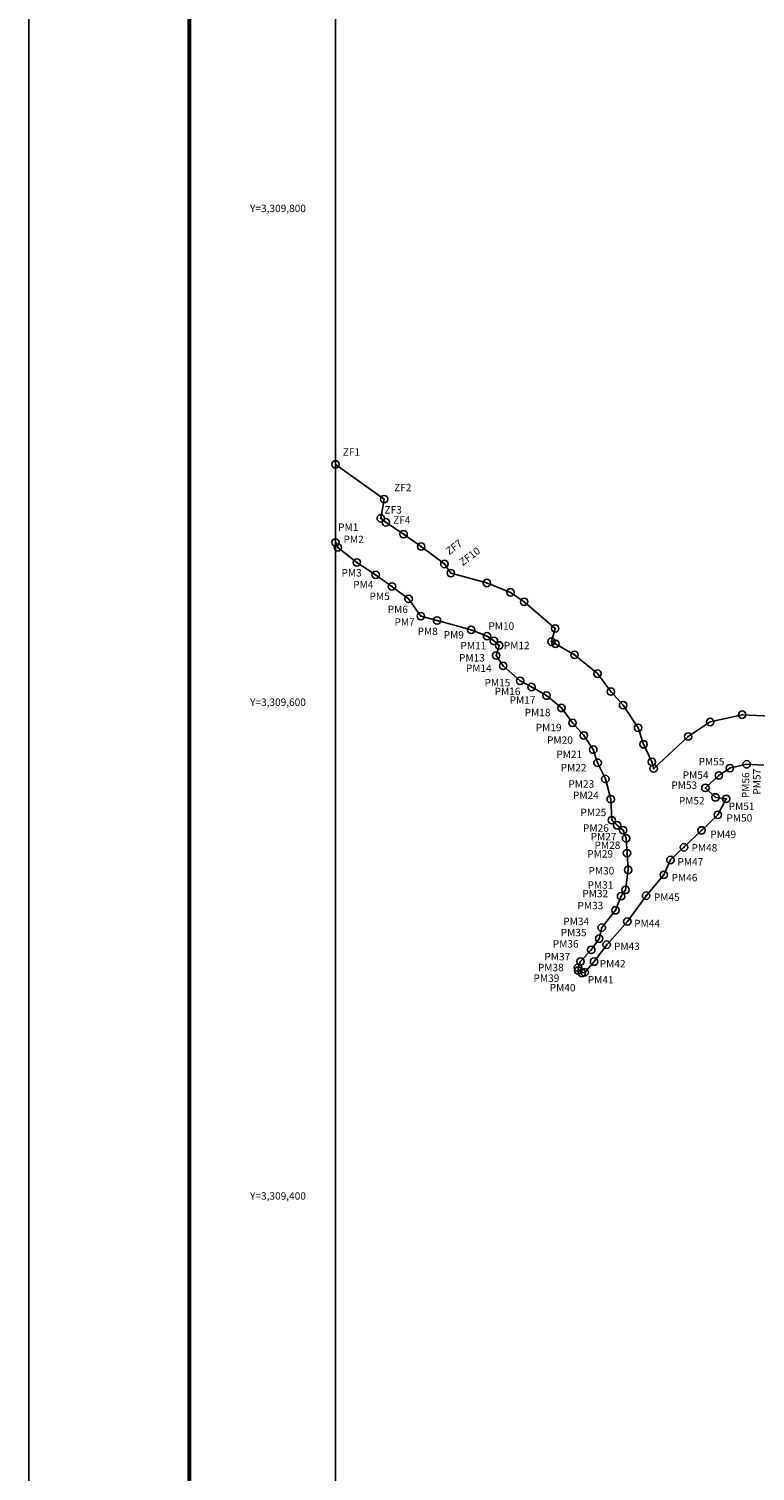
# Model space of a CAD drawing. Units: inches. Extents: x 336076 to 338476, y 3308652 to 3310452.
# Drawn here: x 336076 to 336370, y 3309289 to 3309873 of the extents above; entities that cross this region are included whole.
import ezdxf
from ezdxf.enums import TextEntityAlignment as Align

# ---------------------------------------------------------------- set-up
doc = ezdxf.new("R2010")
doc.units = ezdxf.units.IN
doc.header["$MEASUREMENT"] = 0
doc.header["$PDMODE"] = 32
doc.header["$PDSIZE"] = 3
for name, color, linetype in [('197BY12', 7, 'Continuous'), ('CVL_PUNTO', 2, 'Continuous'), ('CVL_PUNTO_NUM', 2, 'Continuous'), ('CVL_RET_TX', 2, 'Continuous'), ('MARGEN', 7, 'Continuous'), ('PLEAMAR_MAXIMA', 1, 'Continuous'), ('ZOFEMAT', 5, 'Continuous')]:
    doc.layers.add(name, color=color, linetype=linetype)
doc.styles.add('MONOTXT4', font='MONOTXT4.shx')

msp = doc.modelspace()

# ---------------------------------------------------------------- linework, layer by layer
msp.add_lwpolyline([(338000, 3308748.45), (336200, 3308748.45), (336200, 3310348.45), (338000, 3310348.45)], close=True)
at = {"layer": '197BY12'}
msp.add_lwpolyline([(338000, 3308748.45), (336200, 3308748.45), (336200, 3310348.45), (338000, 3310348.45)], close=True, dxfattribs=at)
at = {"layer": 'CVL_PUNTO', "color": 7}
for p in [(336200, 3309696.31), (336219.66, 3309682.26), (336218.3, 3309674.45), (336220.33, 3309672.85), (336200, 3309664.71), (336227.56, 3309668.08), (336200.9, 3309662.67), (336234.66, 3309663.03), (336208.63, 3309656.61), (336216.24, 3309651.58), (336244.08, 3309655.97), (336246.7, 3309652.29), (336246.7, 3309652.29), (336246.7, 3309652.29), (336222.86, 3309646.87), (336261.26, 3309648.28), (336229.6, 3309641.83), (336270.83, 3309644.49), (336276.38, 3309640.67), (336234.56, 3309634.85), (336241.11, 3309633.08), (336254.9, 3309629.29), (336288.93, 3309629.84), (336261.35, 3309626.73), (336264.14, 3309624.81), (336266.23, 3309623), (336287.43, 3309624.51), (336289.09, 3309623.61), (336265.08, 3309618.91), (336296.8, 3309619.18), (336267.87, 3309614.73), (336306.11, 3309611.56), (336274.74, 3309608.65), (336279.33, 3309606.15), (336285.4, 3309602.66), (336311.48, 3309604.3), (336316.44, 3309598.82), (336291.51, 3309597.66), (336364.69, 3309594.94), (336295.99, 3309591.61), (336322.51, 3309589.61), (336351.69, 3309591.98), (336300.58, 3309586.53), (336324.73, 3309582.95), (336342.78, 3309586.07), (336304.37, 3309580.79), (336306.14, 3309575.47), (336328.12, 3309575.81), (336328.83, 3309573.11), (336355.2, 3309570.31), (336359.7, 3309573.29), (336366.48, 3309574.84), (336309.26, 3309568.9), (336349.78, 3309565.28), (336311.44, 3309560.68), (336353.88, 3309561.43), (336358.2, 3309560.82), (336311.89, 3309552.22), (336354.79, 3309554.39), (336314.05, 3309550.12), (336316.5, 3309548.14), (336348.2, 3309548.07), (336317.65, 3309544.84), (336341.11, 3309541.21), (336318.03, 3309538.85), (336335.61, 3309536.08), (336318.53, 3309532.05), (336332.94, 3309530.09), (336317.45, 3309523.96), (336315.62, 3309521.4), (336325.74, 3309521.62), (336313.38, 3309515.71), (336307.78, 3309508.67), (336318.17, 3309511.15), (336303.56, 3309499.66), (336306.75, 3309504.2), (336309.8, 3309501.77), (336299.19, 3309494.99), (336304.69, 3309494.92), (336298.19, 3309492.48), (336298.25, 3309491.29), (336299.72, 3309490.33), (336300.9, 3309490.57)]:
    msp.add_point(p, dxfattribs=at)
at = {"layer": 'MARGEN', "color": 255, "linetype": 'Continuous', "elevation": 2.32}
msp.add_lwpolyline([(336075.8, 3310452.33), (338475.8, 3310452.33), (338475.8, 3308652.33), (336075.8, 3308652.33)], close=True, dxfattribs=at)
at = {"layer": 'MARGEN', "color": 7, "linetype": 'Continuous', "const_width": 1.6}
msp.add_lwpolyline([(336140.76, 3308715.43), (336140.76, 3310376.73)], dxfattribs=at)
at = {"layer": 'PLEAMAR_MAXIMA'}
msp.add_lwpolyline([(336200, 3309664.71), (336200.9, 3309662.67), (336208.63, 3309656.61), (336216.24, 3309651.58), (336222.86, 3309646.87), (336229.6, 3309641.83), (336234.56, 3309634.85), (336241.11, 3309633.08), (336254.9, 3309629.29), (336261.35, 3309626.73), (336264.14, 3309624.81), (336266.23, 3309623), (336265.08, 3309618.91), (336267.87, 3309614.73), (336274.74, 3309608.65), (336279.33, 3309606.15), (336285.4, 3309602.66), (336291.51, 3309597.66), (336295.99, 3309591.61), (336300.58, 3309586.53), (336304.37, 3309580.79), (336306.14, 3309575.47), (336309.26, 3309568.9), (336311.44, 3309560.68), (336311.89, 3309552.22), (336314.05, 3309550.12), (336316.5, 3309548.14), (336317.65, 3309544.84), (336318.03, 3309538.85), (336318.53, 3309532.05), (336317.45, 3309523.96), (336315.62, 3309521.4), (336313.38, 3309515.71), (336307.78, 3309508.67), (336306.75, 3309504.2), (336303.56, 3309499.66), (336299.19, 3309494.99), (336298.19, 3309492.48), (336298.25, 3309491.29), (336299.72, 3309490.33), (336300.9, 3309490.57), (336304.69, 3309494.92), (336309.8, 3309501.77), (336318.17, 3309511.15), (336325.74, 3309521.62), (336332.94, 3309530.09), (336335.61, 3309536.08), (336341.11, 3309541.21), (336348.2, 3309548.07), (336354.79, 3309554.39), (336358.2, 3309560.82), (336353.88, 3309561.43), (336349.78, 3309565.28), (336355.2, 3309570.31), (336359.7, 3309573.29), (336366.48, 3309574.84), (336373.47, 3309574.51)], dxfattribs=at)
at = {"layer": 'ZOFEMAT'}
msp.add_lwpolyline([(336200, 3309696.31), (336219.66, 3309682.26), (336218.3, 3309674.45), (336220.33, 3309672.85), (336227.56, 3309668.08), (336234.66, 3309663.03), (336244.08, 3309655.97), (336246.7, 3309652.29), (336246.7, 3309652.29), (336246.7, 3309652.29), (336261.26, 3309648.28), (336270.83, 3309644.49), (336276.38, 3309640.67), (336288.93, 3309629.84), (336287.43, 3309624.51), (336289.09, 3309623.61), (336296.8, 3309619.18), (336306.11, 3309611.56), (336311.48, 3309604.3), (336316.44, 3309598.82), (336322.51, 3309589.61), (336324.73, 3309582.95), (336328.12, 3309575.81), (336328.83, 3309573.11), (336342.78, 3309586.07), (336351.69, 3309591.98), (336364.69, 3309594.94), (336382.17, 3309594.13)], dxfattribs=at)

# ---------------------------------------------------------------- texts
at = {"layer": 'CVL_PUNTO_NUM', "color": 7, "style": 'MONOTXT4'}
for s, p in [('ZF1', (336202.93, 3309699.85)), ('ZF2', (336223.74, 3309685.42)), ('ZF3', (336219.83, 3309676.4)), ('PM1', (336201.04, 3309669.38)), ('ZF4', (336223.32, 3309672.27)), ('PM2', (336203.23, 3309664.44)), ('PM3', (336202.43, 3309650.9)), ('PM4', (336207.14, 3309646.13)), ('PM5', (336213.76, 3309641.41)), ('PM6', (336221.13, 3309636.09)), ('PM7', (336223.87, 3309630.97)), ('PM8', (336233.22, 3309627.21)), ('PM10', (336261.9, 3309629.34)), ('PM9', (336243.79, 3309625.77)), ('PM11', (336250.59, 3309621.36)), ('PM12', (336268.14, 3309621.46)), ('PM13', (336250, 3309616.47)), ('PM14', (336252.78, 3309612.26)), ('PM15', (336260.32, 3309606.37)), ('PM16', (336264.42, 3309602.85)), ('PM17', (336270.49, 3309599.35)), ('PM18', (336276.59, 3309594.32)), ('PM19', (336281.06, 3309588.23)), ('PM20', (336285.64, 3309583.13)), ('PM21', (336289.41, 3309577.35)), ('PM55', (336347.01, 3309574.45)), ('PM22', (336291.17, 3309572)), ('PM54', (336340.58, 3309568.96)), ('PM23', (336294.28, 3309565.38)), ('PM53', (336335.97, 3309564.89)), ('PM24', (336296.14, 3309560.8)), ('PM52', (336339.02, 3309558.57)), ('PM25', (336299.19, 3309553.84)), ('PM50', (336358.3, 3309551.62)), ('PM51', (336359.19, 3309556.33)), ('PM26', (336300.2, 3309547.51)), ('PM49', (336351.76, 3309544.98)), ('PM27', (336303.32, 3309544.04)), ('PM28', (336304.87, 3309540.56)), ('PM48', (336344.15, 3309539.52)), ('PM29', (336301.93, 3309537.06)), ('PM47', (336338.47, 3309533.84)), ('PM30', (336302.43, 3309530.21)), ('PM46', (336336.08, 3309527.44)), ('PM31', (336302.06, 3309524.47)), ('PM33', (336297.97, 3309516.13)), ('PM32', (336299.95, 3309520.97)), ('PM45', (336328.91, 3309519.51)), ('PM34', (336292.22, 3309509.7)), ('PM35', (336291.18, 3309505.19)), ('PM44', (336320.93, 3309508.87)), ('PM36', (336287.98, 3309500.6)), ('PM43', (336312.76, 3309499.61)), ('PM37', (336284.58, 3309495.43)), ('PM42', (336306.99, 3309492.56)), ('PM39', (336280.17, 3309486.7)), ('PM38', (336281.95, 3309491.02)), ('PM40', (336286.74, 3309482.85)), ('PM41', (336302.13, 3309486.06))]:
    msp.add_text(s, height=3, dxfattribs=at).set_placement(p)
for s, rotation, p in [('ZF7', 36.85252, (336246.02, 3309659.5)), ('ZF10', 36.85252, (336251.51, 3309655.09)), ('PM56', 90, (336367.59, 3309561.12)), ('PM57', 90, (336372.11, 3309562.55))]:
    msp.add_text(s, height=3, rotation=rotation, dxfattribs=at).set_placement(p)
at = {"layer": 'CVL_RET_TX', "color": 7, "style": 'MONOTXT4'}
for s, p in [('Y=3,309,800', (336188, 3309800)), ('Y=3,309,600', (336188, 3309600)), ('Y=3,309,400', (336188, 3309400))]:
    msp.add_text(s, height=3, dxfattribs=at).set_placement(p, align=Align.MIDDLE_RIGHT)

doc.saveas('drawing.dxf')
